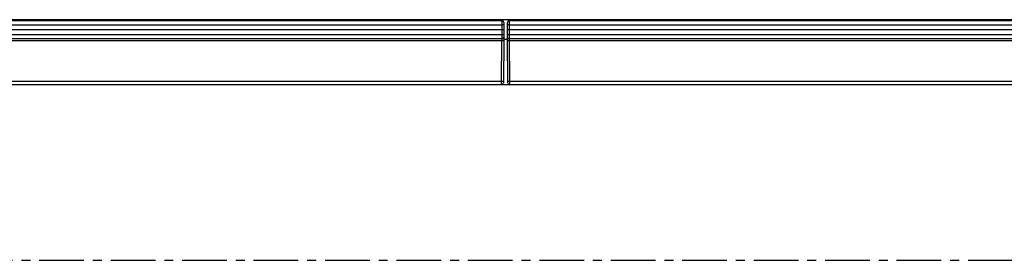
# Model space of a CAD drawing. Units: millimetres. Extents: x 3484 to 5329, y 3463 to 4491.
# Drawn here: x 4182 to 4462, y 4068 to 4137 of the extents above; entities that cross this region are included whole.
import ezdxf

# ---------------------------------------------------------------- set-up
doc = ezdxf.new("R2010")
doc.units = ezdxf.units.MM
doc.linetypes.add('CENTERX2', pattern=[20.32, 12.7, -2.54, 2.54, -2.54])
doc.layers.add('3010190', color=7, linetype='Continuous')
doc.layers.add('CENTERLINES', color=1, linetype='CENTERX2', true_color=0xff0000)

# ---------------------------------------------------------------- blocks, each defined once
blk = doc.blocks.new('1262656_002_Top_view')
for p, q in [((1011, 0), (11, 0)), ((510, 0.03), (12, 0.03)), ((510, 0), (510, 0.03)), ((1010, 0.03), (512, 0.03)), ((512, 0.03), (512, 0)), ((509.99, -1.49), (12.01, -1.49)), ((12.02, -0.25), (509.98, -0.25)), ((509.99, -1.49), (509.98, -0.25)), ((510, -2.85), (509.99, -1.49)), ((510.29, -0.36), (510.32, -0.38)), ((510.33, -0.4), (510.33, -0.39)), ((510.48, -0.75), (510.49, -1.49)), ((510.49, -1.49), (510.5, -2.85)), ((511.5, -2.85), (511.51, -1.49)), ((511.51, -1.49), (511.52, -0.75)), ((512.01, -1.49), (512, -2.85)), ((512.02, -0.25), (512.01, -1.49)), ((1009.99, -1.49), (512.01, -1.49)), ((512.02, -0.25), (1009.98, -0.25)), ((510, -2.85), (12, -2.85)), ((12.01, -4.21), (509.99, -4.21)), ((509.98, -5.45), (12.02, -5.45)), ((509.97, -5.95), (509.98, -5.45)), ((509.98, -5.45), (509.99, -4.21)), ((509.99, -4.21), (510, -2.85)), ((510.5, -2.85), (510, -2.85)), ((510.36, -5.5), (511.64, -5.5)), ((510.48, -5.09), (510.47, -5.95)), ((510.49, -4.21), (510.48, -4.95)), ((510.5, -2.85), (510.49, -4.21)), ((512, -2.85), (511.5, -2.85)), ((511.51, -4.21), (511.5, -2.85)), ((511.52, -4.95), (511.51, -4.21)), ((511.53, -5.95), (511.52, -5.5)), ((1010, -2.85), (512, -2.85)), ((512, -2.85), (512.01, -4.21)), ((512.01, -4.21), (1009.99, -4.21)), ((512.01, -4.21), (512.02, -5.45)), ((1009.98, -5.45), (512.02, -5.45)), ((512.02, -5.45), (512.03, -5.95)), ((509.97, -5.95), (306.42, -5.95)), ((509.87, -17.51), (509.97, -5.95)), ((509.97, -5.95), (509.97, -5.95)), ((510.47, -5.95), (510.37, -17.51)), ((511.63, -17.51), (511.53, -5.95)), ((512.03, -5.95), (512.03, -5.95)), ((790.58, -5.95), (512.03, -5.95)), ((512.03, -5.95), (512.13, -17.51)), ((509.87, -18.5), (306.21, -18.5)), ((306.78, -17.51), (509.87, -17.51)), ((509.87, -18.5), (509.87, -17.51)), ((512.13, -18.5), (509.87, -18.5)), ((510.37, -17.51), (510.37, -18)), ((511.63, -18), (511.63, -17.51)), ((512.13, -17.51), (729.91, -17.51)), ((512.13, -17.51), (512.13, -18.5)), ((730.48, -18.5), (512.13, -18.5))]:
    blk.add_line(p, q)
for centre, radius, start, end in [((510, -0.22), 0.25, 62.3941, 90), ((512, -0.22), 0.25, 90, 117.6059), ((509.98, -0.75), 0.5, 0.5, 90), ((510.24, -15.81), 14.33, 89.0002, 90.9998), ((511.76, -15.81), 14.33, 89.0002, 90.9998), ((512.02, -0.75), 0.5, 90, 179.5), ((509.98, -4.95), 0.5, 270, 359.5), ((510.24, 10.11), 14.33, 269.0002, 270.9998), ((511.76, 10.11), 14.33, 269.0002, 270.9998), ((512.02, -4.95), 0.5, 180.5, 270), ((510.12, -3.18), 14.33, 269.0002, 270.9998), ((509.87, -18), 0.5, 270, 359.5), ((511.88, -3.18), 14.33, 269.0002, 270.9998), ((512.13, -18), 0.5, 180.5, 270)]:
    blk.add_arc(centre, radius, start, end)
for points, knots in [([(510.48, -5.09), (510.47, -5.17), (510.45, -5.32), (510.39, -5.45), (510.36, -5.5)], [0, 0, 0, 0, 0.586075, 1, 1, 1, 1]), ([(511.64, -5.5), (511.61, -5.45), (511.55, -5.32), (511.53, -5.17), (511.52, -5.09)], [0, 0, 0, 0, 0.4139249, 1, 1, 1, 1]), ([(510.47, -5.95), (510.47, -5.95), (510.47, -5.95), (510.46, -5.95), (510.41, -5.95), (510.29, -5.95), (510.14, -5.95), (510.03, -5.95), (509.97, -5.95)], [0, 0, 0, 0, 0.072912, 0.141373, 0.356031, 0.570688, 0.785344, 1, 1, 1, 1]), ([(512.03, -5.95), (511.97, -5.95), (511.86, -5.95), (511.71, -5.95), (511.59, -5.95), (511.54, -5.95), (511.53, -5.95), (511.53, -5.95), (511.53, -5.95)], [0, 0, 0, 0, 0.214656, 0.429312, 0.643969, 0.858627, 0.927088, 1, 1, 1, 1])]:
    blk.add_open_spline(points, degree=3, knots=knots)

msp = doc.modelspace()

# ---------------------------------------------------------------- linework, layer by layer
at = {"layer": 'CENTERLINES'}
msp.add_line((4829.94, 4068.08), (3809.94, 4068.08), dxfattribs=at)

# ---------------------------------------------------------------- block references
at = {"layer": '3010190'}
msp.add_blockref('1262656_002_Top_view', (3808.94, 4136.58), dxfattribs=at)

doc.saveas('drawing.dxf')
